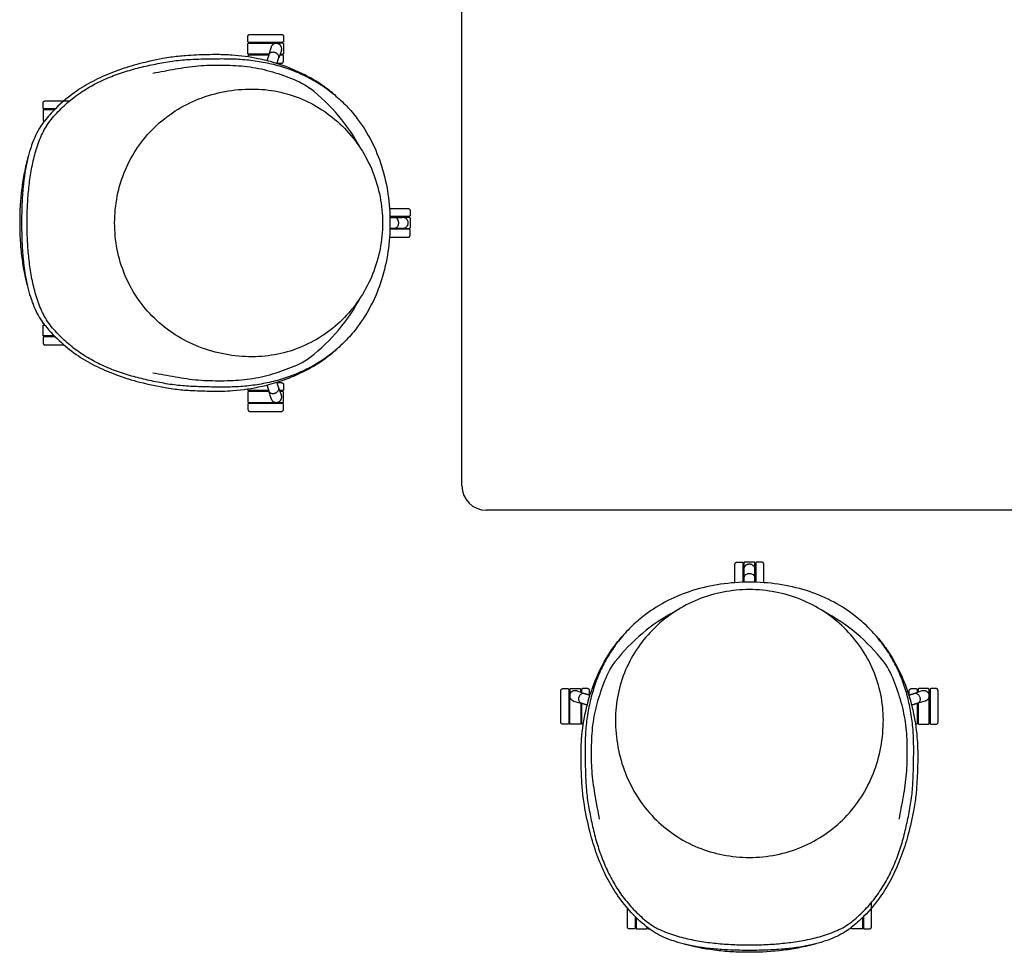
# Model space of a CAD drawing. Units: millimetres. Extents: x -1797 to 1797, y -1340 to 1340.
# Drawn here: x -1797 to 0, y -1340 to 363 of the extents above; entities that cross this region are included whole.
import ezdxf

# ---------------------------------------------------------------- set-up
doc = ezdxf.new("R2010")
doc.units = ezdxf.units.MM
doc.header["$MEASUREMENT"] = 0
doc.layers.add('Default', color=7, linetype='Continuous')

msp = doc.modelspace()

# ---------------------------------------------------------------- linework, layer by layer
at = {"layer": 'Default'}
for p, q in [((-990, -488.6), (-990, 488.6)), ((-1379.4, 319.7), (-1330.3, 319.7)), ((-1342.1, 299.7), (-1379.4, 299.7)), ((-1733.8, 198.2), (-1753.2, 198.2)), ((-1753.2, 178.2), (-1751.5, 178.2)), ((-1121.5, 1.7), (-1099.3, 1.7)), ((-1099.3, -18.3), (-1121.5, -18.3)), ((-1753.2, -194.8), (-1751.5, -194.8)), ((-1733.8, -214.8), (-1753.2, -214.8)), ((-1342.1, -316.2), (-1379.4, -316.2)), ((-1379.4, -336.2), (-1330.3, -336.2)), ((945.6, -533), (-945.6, -533)), ((-475.3, -642.3), (-475.3, -664.5)), ((-455.3, -664.5), (-455.3, -642.3)), ((-793.2, -922.4), (-793.2, -873.3)), ((-137.3, -922.4), (-137.3, -873.3)), ((-773.2, -885.1), (-773.2, -922.4)), ((-157.3, -885.1), (-157.3, -922.4)), ((-671.8, -1276.8), (-671.8, -1296.2)), ((-258.8, -1276.8), (-258.8, -1296.2)), ((-651.8, -1296.2), (-651.8, -1294.5)), ((-278.8, -1296.2), (-278.8, -1294.5))]:
    msp.add_line(p, q, dxfattribs=at)
for points in [[(-1376.9, 336), (-1319.5, 336)], [(-1317.5, 321.4), (-1379, 321.4)], [(-1338.5, 312.6), (-1342.3, 299)], [(-1319.5, 306.4), (-1324.4, 293.1)], [(-1315.8, 318.4), (-1315.8, 301)], [(-1342.7, 297.9), (-1379, 297.9)], [(-1317.5, 297.9), (-1322.7, 297.9)], [(-1327.5, 283.4), (-1319.5, 283.4)], [(-1732.1, 200), (-1752.8, 200)], [(-1750.7, 214.5), (-1716.5, 214.5)], [(-1716.5, 214.5), (-1706.1, 214.5)], [(-1122.3, 18), (-1088.5, 18)], [(-1086.5, 3.5), (-1121.6, 3.5)], [(-1084.8, 0.5), (-1084.8, -17)], [(-1122.3, -34.6), (-1088.5, -34.6)], [(-1086.5, -20), (-1121.6, -20)], [(-1732.1, -216.5), (-1752.8, -216.5)], [(-1750.7, -231.1), (-1716.4, -231.1)], [(-1327.5, -300), (-1319.5, -300)], [(-1342.7, -314.5), (-1379, -314.5)], [(-1338.5, -329.1), (-1342.3, -315.5)], [(-1319.5, -323), (-1324.4, -309.7)], [(-1317.5, -314.5), (-1322.7, -314.5)], [(-1315.8, -335), (-1315.8, -317.5)], [(-1317.5, -338), (-1379, -338)], [(-1376.9, -352.5), (-1319.5, -352.5)], [(-456.5, -627.8), (-474, -627.8)], [(-491.6, -665.3), (-491.6, -631.5)], [(-477, -629.5), (-477, -664.6)], [(-453.5, -629.5), (-453.5, -664.6)], [(-439, -665.3), (-439, -631.5)], [(-809.5, -919.9), (-809.5, -862.5)], [(-795, -860.5), (-795, -922)], [(-792, -858.8), (-774.5, -858.8)], [(-780, -862.5), (-766.7, -867.4)], [(-771.5, -860.5), (-771.5, -865.7)], [(-757, -870.5), (-757, -862.5)], [(-173.6, -870.5), (-173.6, -862.5)], [(-150.6, -862.5), (-163.9, -867.4)], [(-159.1, -860.5), (-159.1, -865.7)], [(-138.6, -858.8), (-156, -858.8)], [(-135.6, -860.5), (-135.6, -922)], [(-121, -919.9), (-121, -862.5)], [(-786.1, -881.5), (-772.5, -885.3)], [(-771.5, -885.7), (-771.5, -922)], [(-159.1, -885.7), (-159.1, -922)], [(-144.4, -881.5), (-158, -885.3)], [(-242.5, -1259.5), (-242.5, -1249.1)], [(-688.1, -1293.7), (-688.1, -1259.4)], [(-673.5, -1275.1), (-673.5, -1295.8)], [(-257, -1275.1), (-257, -1295.8)], [(-242.5, -1293.7), (-242.5, -1259.5)]]:
    msp.add_lwpolyline(points, dxfattribs=at)
for centre, radius, start, end in [((-1315.1, -89295165.8), 89295485.5, 90.000008856, 90.000009792), ((-1315.1, -89295165.8), 89295485.5, 90.000001253, 90.000008856), ((-1315.1, 89295785.2), 89295485.5, 269.99999556, 269.999998747), ((-1474.2, -30.6), 338.5, 27.7112, 52.2524), ((-1084.1, -89295483.7), 89295485.5, 90.000001253, 90.000009792), ((-1084.1, 89295467.2), 89295485.5, 269.999990208, 269.999998747), ((-1474.2, 14), 338.5, 307.7476, 332.2888), ((-1315.1, -89295801.7), 89295485.5, 90.000001253, 90.00000444), ((-1315.1, 89295149.2), 89295485.5, 269.999990208, 269.999991144), ((-1315.1, 89295149.2), 89295485.5, 269.999991144, 269.999998747), ((-945.6, -488.6), 44.4, 180, 270), ((89295010.2, -627.1), 89295485.5, 180.000001253, 180.000009792), ((-89295940.7, -627.1), 89295485.5, 359.999990208, 359.999998747), ((-443, -1017.2), 338.5, 117.7112, 142.2524), ((-487.6, -1017.2), 338.5, 37.7476, 62.2888), ((89294692.2, -858.1), 89295485.5, 180.000001253, 180.000008856), ((-89296258.7, -858.1), 89295485.5, 359.99999556, 359.999998747), ((89295328.2, -858.1), 89295485.5, 180.000001253, 180.00000444), ((-89295622.8, -858.1), 89295485.5, 359.999991144, 359.999998747), ((89294692.2, -858.1), 89295485.5, 180.000008856, 180.000009792), ((-89295622.8, -858.1), 89295485.5, 359.999990208, 359.999991144)]:
    msp.add_arc(centre, radius, start, end, dxfattribs=at)
for points, weights in [([(-1380.7, 332.2), (-1380.7, 336), (-1376.9, 336)], [1, 0.707115767664, 1]), ([(-1319.5, 336), (-1315.7, 336), (-1315.7, 332.2)], [1, 0.707440409736, 1]), ([(-1379, 321.4), (-1380.7, 321.4), (-1380.7, 323.2)], [1, 0.707440572611, 1]), ([(-1380.7, 318.4), (-1380.7, 319.7), (-1379.4, 319.7)], [1, 0.707107781859, 1]), ([(-1380.7, 317.5), (-1380.7, 318), (-1380.7, 318.4)], [1, 0.992424625046, 1]), ([(-1325.9, 319.1), (-1335.4, 322.2), (-1338.5, 312.6)], [1, 0.707863898241, 1]), ([(-1319.5, 306.4), (-1316.3, 315.9), (-1325.9, 319.1)], [1, 0.70786287962, 1]), ([(-1315.7, 323.2), (-1315.7, 321.5), (-1317.5, 321.4)], [1, 0.708711232586, 1]), ([(-1317, 319.7), (-1315.8, 319.7), (-1315.8, 318.4)], [1, 0.707121774356, 1]), ([(-1380.7, 301), (-1380.7, 301.4), (-1380.7, 301.8)], [1, 0.992424630339, 1]), ([(-1379.4, 299.7), (-1380.7, 299.7), (-1380.7, 301)], [1, 0.707107785544, 1]), ([(-1379, 297.9), (-1380.7, 297.9), (-1380.7, 296.2)], [1, 0.707440572611, 1]), ([(-1342.3, 299), (-1344.2, 293.4), (-1346, 287.9)], [1, 0.999999994728, 0.999999989925]), ([(-1327.7, 282.7), (-1326, 287.9), (-1324.4, 293.1)], [0.99999999067, 0.999999995132, 1]), ([(-1315.7, 296.2), (-1315.7, 297.9), (-1317.5, 297.9)], [1, 0.708711232586, 1]), ([(-1315.8, 301), (-1315.8, 299.7), (-1317, 299.7)], [1, 0.707121774356, 1]), ([(-1319.5, 283.4), (-1315.7, 283.4), (-1315.7, 287.2)], [1, 0.707440409736, 1]), ([(-1754.5, 210.7), (-1754.5, 214.5), (-1750.7, 214.5)], [1, 0.707115767664, 1]), ([(-1752.8, 200), (-1754.5, 200), (-1754.5, 201.8)], [1, 0.707440572611, 1]), ([(-1753.2, 198.2), (-1754.5, 198.2), (-1754.5, 197)], [1, 0.707107781859, 1]), ([(-1754.5, 197), (-1754.5, 196.5), (-1754.5, 196.1)], [1, 0.992424625046, 1]), ([(-1754.5, 180.4), (-1754.5, 179.9), (-1754.5, 179.5)], [1, 0.992424630339, 1]), ([(-1754.5, 179.5), (-1754.5, 178.2), (-1753.2, 178.2)], [1, 0.707107785544, 1]), ([(-1752.9, 176.5), (-1754.5, 176.4), (-1754.5, 174.7)], [0.974769197854, 0.720652633871, 1]), ([(-1088.5, 18), (-1084.7, 18), (-1084.7, 14.2)], [1, 0.707440409736, 1]), ([(-1112.3, 1.1), (-1116.9, 1.2), (-1121.5, 1.2)], [1, 0.999999995827, 0.999999991947]), ([(-1088, -8.3), (-1088.1, 1.8), (-1098.1, 1.7)], [1, 0.707863898241, 1]), ([(-1084.7, 5.3), (-1084.7, 3.5), (-1086.5, 3.5)], [1, 0.708711232586, 1]), ([(-1086, 1.7), (-1084.8, 1.7), (-1084.8, 0.5)], [1, 0.707121774356, 1]), ([(-1121.5, -17.8), (-1116.9, -17.7), (-1112.3, -17.7)], [0.999999992071, 0.999999995891, 1]), ([(-1098.1, -18.2), (-1088.1, -18.3), (-1088, -8.3)], [1, 0.70786287962, 1]), ([(-1084.8, -17), (-1084.8, -18.3), (-1086, -18.3)], [1, 0.707121774356, 1]), ([(-1088.5, -34.6), (-1084.7, -34.6), (-1084.7, -30.8)], [1, 0.707440409736, 1]), ([(-1084.7, -21.8), (-1084.7, -20), (-1086.5, -20)], [1, 0.708711232586, 1]), ([(-1752.9, -193), (-1754.5, -192.9), (-1754.5, -191.3)], [0.971376557187, 0.722530631153, 1]), ([(-1754.5, -196.1), (-1754.5, -194.8), (-1753.2, -194.8)], [1, 0.707107785544, 1]), ([(-1754.5, -196.9), (-1754.5, -196.5), (-1754.5, -196.1)], [1, 0.992424630339, 1]), ([(-1754.5, -213.5), (-1754.5, -213.1), (-1754.5, -212.6)], [1, 0.992424625046, 1]), ([(-1753.2, -214.8), (-1754.5, -214.8), (-1754.5, -213.5)], [1, 0.707107781859, 1]), ([(-1752.8, -216.5), (-1754.5, -216.5), (-1754.5, -218.3)], [1, 0.707440572611, 1]), ([(-1754.5, -227.3), (-1754.5, -231.1), (-1750.7, -231.1)], [1, 0.707115767664, 1]), ([(-1346, -304.4), (-1344.2, -310), (-1342.3, -315.5)], [0.999999990071, 0.999999994805, 1]), ([(-1324.4, -309.7), (-1326, -304.5), (-1327.7, -299.3)], [1, 0.999999995057, 0.999999990526]), ([(-1319.5, -300), (-1315.7, -300), (-1315.7, -303.8)], [1, 0.707440409736, 1]), ([(-1379, -314.5), (-1380.7, -314.5), (-1380.7, -312.7)], [1, 0.707440572611, 1]), ([(-1379.4, -316.2), (-1380.7, -316.2), (-1380.7, -317.5)], [1, 0.707107785544, 1]), ([(-1380.7, -317.5), (-1380.7, -317.9), (-1380.7, -318.4)], [1, 0.992424630339, 1]), ([(-1325.9, -335.7), (-1316.3, -332.5), (-1319.5, -323)], [1, 0.707863898241, 1]), ([(-1315.7, -312.7), (-1315.7, -314.5), (-1317.5, -314.5)], [1, 0.708711232586, 1]), ([(-1315.8, -317.5), (-1315.8, -316.2), (-1317, -316.2)], [1, 0.707121774356, 1]), ([(-1380.7, -334.1), (-1380.7, -334.5), (-1380.7, -335)], [1, 0.992424625046, 1]), ([(-1380.7, -335), (-1380.7, -336.2), (-1379.4, -336.2)], [1, 0.707107781859, 1]), ([(-1379, -338), (-1380.7, -338), (-1380.7, -339.8)], [1, 0.707440572611, 1]), ([(-1338.5, -329.1), (-1335.4, -338.7), (-1325.9, -335.7)], [1, 0.70786287962, 1]), ([(-1315.7, -339.8), (-1315.7, -338), (-1317.5, -338)], [1, 0.708711232586, 1]), ([(-1317, -336.2), (-1315.8, -336.2), (-1315.8, -335)], [1, 0.707121774356, 1]), ([(-1380.7, -348.7), (-1380.7, -352.5), (-1376.9, -352.5)], [1, 0.707115767664, 1]), ([(-1319.5, -352.5), (-1315.7, -352.5), (-1315.7, -348.7)], [1, 0.707440409736, 1]), ([(-491.6, -631.5), (-491.6, -627.7), (-487.8, -627.7)], [1, 0.707440409736, 1]), ([(-478.8, -627.7), (-477, -627.7), (-477, -629.5)], [1, 0.708711232586, 1]), ([(-474, -627.8), (-475.3, -627.8), (-475.3, -629)], [1, 0.707121774356, 1]), ([(-455.3, -629), (-455.3, -627.8), (-456.5, -627.8)], [1, 0.707121774356, 1]), ([(-451.7, -627.7), (-453.5, -627.7), (-453.5, -629.5)], [1, 0.708711232586, 1]), ([(-439, -631.5), (-439, -627.7), (-442.8, -627.7)], [1, 0.707440409736, 1]), ([(-475.2, -641.1), (-475.3, -631.1), (-465.3, -631)], [1, 0.70786287962, 1]), ([(-465.3, -631), (-455.2, -631.1), (-455.3, -641.1)], [1, 0.707863898241, 1]), ([(-474.8, -664.5), (-474.7, -659.9), (-474.7, -655.3)], [0.999999992071, 0.999999995891, 1]), ([(-455.9, -655.3), (-455.8, -659.9), (-455.8, -664.5)], [1, 0.999999995827, 0.999999991947]), ([(-809.5, -862.5), (-809.5, -858.7), (-805.7, -858.7)], [1, 0.707440409736, 1]), ([(-796.8, -858.7), (-795, -858.7), (-795, -860.5)], [1, 0.708711232586, 1]), ([(-793.2, -860), (-793.2, -858.8), (-792, -858.8)], [1, 0.707121774356, 1]), ([(-792.7, -868.9), (-789.5, -859.3), (-780, -862.5)], [1, 0.707863898241, 1]), ([(-774.5, -858.8), (-773.2, -858.8), (-773.2, -860)], [1, 0.707121774356, 1]), ([(-769.7, -858.7), (-771.5, -858.7), (-771.5, -860.5)], [1, 0.708711232586, 1]), ([(-757, -862.5), (-757, -858.7), (-760.8, -858.7)], [1, 0.707440409736, 1]), ([(-173.6, -862.5), (-173.6, -858.7), (-169.8, -858.7)], [1, 0.707440409736, 1]), ([(-160.8, -858.7), (-159.1, -858.7), (-159.1, -860.5)], [1, 0.708711232586, 1]), ([(-156, -858.8), (-157.3, -858.8), (-157.3, -860)], [1, 0.707121774356, 1]), ([(-150.6, -862.5), (-141.1, -859.3), (-137.9, -868.9)], [1, 0.70786287962, 1]), ([(-137.3, -860), (-137.3, -858.8), (-138.6, -858.8)], [1, 0.707121774356, 1]), ([(-133.8, -858.7), (-135.5, -858.7), (-135.6, -860.5)], [1, 0.708711232586, 1]), ([(-121, -862.5), (-121, -858.7), (-124.8, -858.7)], [1, 0.707440409736, 1]), ([(-786.1, -881.5), (-795.7, -878.4), (-792.7, -868.9)], [1, 0.70786287962, 1]), ([(-766.7, -867.4), (-761.5, -869), (-756.3, -870.7)], [1, 0.999999995057, 0.999999990526]), ([(-174.3, -870.7), (-169.1, -869), (-163.9, -867.4)], [0.99999999067, 0.999999995132, 1]), ([(-137.9, -868.9), (-134.8, -878.4), (-144.4, -881.5)], [1, 0.707863898241, 1]), ([(-761.4, -889), (-767, -887.2), (-772.5, -885.3)], [0.999999990071, 0.999999994805, 1]), ([(-158, -885.3), (-163.6, -887.2), (-169.1, -889)], [1, 0.999999994728, 0.999999989925]), ([(-805.7, -923.7), (-809.5, -923.7), (-809.5, -919.9)], [1, 0.707115767664, 1]), ([(-795, -922), (-795, -923.7), (-796.8, -923.7)], [1, 0.707440572611, 1]), ([(-792, -923.7), (-793.2, -923.7), (-793.2, -922.4)], [1, 0.707107781859, 1]), ([(-791.1, -923.7), (-791.5, -923.7), (-792, -923.7)], [1, 0.992424625046, 1]), ([(-774.5, -923.7), (-774.9, -923.7), (-775.4, -923.7)], [1, 0.992424630339, 1]), ([(-773.2, -922.4), (-773.2, -923.7), (-774.5, -923.7)], [1, 0.707107785544, 1]), ([(-771.5, -922), (-771.5, -923.7), (-769.7, -923.7)], [1, 0.707440572611, 1]), ([(-159.1, -922), (-159.1, -923.7), (-160.8, -923.7)], [1, 0.707440572611, 1]), ([(-157.3, -922.4), (-157.3, -923.7), (-156, -923.7)], [1, 0.707107785544, 1]), ([(-156, -923.7), (-155.6, -923.7), (-155.2, -923.7)], [1, 0.992424630339, 1]), ([(-139.5, -923.7), (-139, -923.7), (-138.6, -923.7)], [1, 0.992424625046, 1]), ([(-138.6, -923.7), (-137.3, -923.7), (-137.3, -922.4)], [1, 0.707107781859, 1]), ([(-135.6, -922), (-135.6, -923.7), (-133.8, -923.7)], [1, 0.707440572611, 1]), ([(-124.8, -923.7), (-121, -923.7), (-121, -919.9)], [1, 0.707115767664, 1]), ([(-684.3, -1297.5), (-688.1, -1297.5), (-688.1, -1293.7)], [1, 0.707115767664, 1]), ([(-246.3, -1297.5), (-242.5, -1297.5), (-242.5, -1293.7)], [1, 0.707115767664, 1]), ([(-673.5, -1295.8), (-673.5, -1297.5), (-675.3, -1297.5)], [1, 0.707440572611, 1]), ([(-671.8, -1296.2), (-671.8, -1297.5), (-670.5, -1297.5)], [1, 0.707107781859, 1]), ([(-670.5, -1297.5), (-670.1, -1297.5), (-669.6, -1297.5)], [1, 0.992424625046, 1]), ([(-653.9, -1297.5), (-653.5, -1297.5), (-653.1, -1297.5)], [1, 0.992424630339, 1]), ([(-653.1, -1297.5), (-651.8, -1297.5), (-651.8, -1296.2)], [1, 0.707107785544, 1]), ([(-650, -1295.9), (-649.9, -1297.5), (-648.3, -1297.5)], [0.971376557187, 0.722530631153, 1]), ([(-280.5, -1295.9), (-280.6, -1297.5), (-282.3, -1297.5)], [0.974769197854, 0.720652633871, 1]), ([(-277.5, -1297.5), (-278.8, -1297.5), (-278.8, -1296.2)], [1, 0.707107785544, 1]), ([(-276.6, -1297.5), (-277.1, -1297.5), (-277.5, -1297.5)], [1, 0.992424630339, 1]), ([(-260, -1297.5), (-260.5, -1297.5), (-260.9, -1297.5)], [1, 0.992424625046, 1]), ([(-258.8, -1296.2), (-258.8, -1297.5), (-260, -1297.5)], [1, 0.707107781859, 1]), ([(-257, -1295.8), (-257, -1297.5), (-255.2, -1297.5)], [1, 0.707440572611, 1])]:
    msp.add_rational_spline(points, weights, degree=2, dxfattribs=at)
for points, degree in [([(-1380.7, 323.2), (-1380.7, 327.7), (-1380.7, 332.2)], 2), ([(-1315.7, 332.2), (-1315.7, 327.7), (-1315.7, 323.2)], 2), ([(-1380.7, 301.8), (-1380.7, 309.7), (-1380.7, 317.5)], 2), ([(-1356.2, 319.6), (-1356.2, 320.5), (-1356.2, 321.4)], 2), ([(-1340.2, 321.4), (-1340.2, 320.6), (-1340.2, 319.8)], 2), ([(-1783.7, -8.3), (-1783.7, 1.9), (-1783.3, 22.1), (-1781.1, 52.4), (-1777.2, 82.6), (-1771.2, 112.4), (-1762.4, 141.5), (-1749.6, 169.2), (-1729.9, 192.6), (-1708, 213.7), (-1683.6, 231.9), (-1657.3, 247.2), (-1629.5, 259.6), (-1600.8, 269.5), (-1571.4, 277.4), (-1541.7, 283.4), (-1511.7, 288.6), (-1481.4, 290.7), (-1451, 291.4), (-1420.6, 291.8), (-1390.2, 290.8), (-1360.1, 287.1), (-1330.3, 280.8), (-1301.3, 271.6), (-1273.4, 259.5), (-1247, 244.4), (-1222.5, 226.3), (-1200.2, 205.6), (-1187.1, 190.1), (-1181, 182)], 3), ([(-1380.7, 296.2), (-1380.7, 295.5), (-1380.7, 294.9)], 2), ([(-1356.2, 299.8), (-1356.2, 298.8), (-1356.2, 297.9)], 2), ([(-1315.7, 287.2), (-1315.7, 291.7), (-1315.7, 296.2)], 2), ([(-1554.4, 265.3), (-1540.6, 267.6), (-1513.1, 273.1), (-1471.4, 279.4), (-1429.3, 280.3), (-1387.2, 278.9), (-1345.6, 271.3), (-1305.7, 257.6), (-1279.8, 247), (-1267, 237.1)], 3), ([(-1754.5, 201.8), (-1754.5, 206.2), (-1754.5, 210.7)], 2), ([(-1754.5, 196.1), (-1754.5, 188.2), (-1754.5, 180.4)], 2), ([(-1754.5, 174.7), (-1754.5, 174.5), (-1754.5, 174.3)], 2), ([(-1109.2, 3.5), (-1109.2, 2.7), (-1109.2, 1.8)], 2), ([(-1084.7, 14.2), (-1084.7, 9.7), (-1084.7, 5.3)], 2), ([(-1181, -198.6), (-1187.1, -206.7), (-1200.2, -222.2), (-1222.5, -242.9), (-1247, -261), (-1273.4, -276.1), (-1301.3, -288.2), (-1330.3, -297.3), (-1360.1, -303.6), (-1390.2, -307.4), (-1420.6, -308.4), (-1451, -308), (-1481.4, -307.2), (-1511.7, -305.2), (-1541.7, -300), (-1571.4, -293.9), (-1600.8, -286.1), (-1629.5, -276.1), (-1657.3, -263.7), (-1683.6, -248.5), (-1708, -230.3), (-1729.9, -209.2), (-1749.6, -185.8), (-1762.4, -158), (-1771.2, -128.9), (-1777.2, -99.1), (-1781.1, -69), (-1783.3, -38.7), (-1783.7, -18.4), (-1783.7, -8.3)], 3), ([(-1109.2, -20), (-1109.2, -19.2), (-1109.2, -18.4)], 2), ([(-1084.7, -30.8), (-1084.7, -26.3), (-1084.7, -21.8)], 2), ([(-1754.5, -191.3), (-1754.5, -191.1), (-1754.5, -190.9)], 2), ([(-1754.5, -212.6), (-1754.5, -204.8), (-1754.5, -196.9)], 2), ([(-1754.5, -218.3), (-1754.5, -222.8), (-1754.5, -227.3)], 2), ([(-1554.4, -281.8), (-1540.6, -284.2), (-1513.1, -289.6), (-1471.4, -296), (-1429.3, -296.8), (-1387.2, -295.5), (-1345.6, -287.9), (-1305.7, -274.2), (-1279.8, -263.5), (-1267, -253.6)], 3), ([(-1315.7, -303.8), (-1315.7, -308.2), (-1315.7, -312.7)], 2), ([(-1380.7, -312.7), (-1380.7, -312.1), (-1380.7, -311.5)], 2), ([(-1380.7, -318.4), (-1380.7, -326.2), (-1380.7, -334.1)], 2), ([(-1356.2, -316.3), (-1356.2, -315.4), (-1356.2, -314.5)], 2), ([(-1380.7, -339.8), (-1380.7, -344.2), (-1380.7, -348.7)], 2), ([(-1356.2, -336.2), (-1356.2, -337.1), (-1356.2, -338)], 2), ([(-1340.2, -338), (-1340.2, -337.2), (-1340.2, -336.3)], 2), ([(-1315.7, -348.7), (-1315.7, -344.2), (-1315.7, -339.8)], 2), ([(-487.8, -627.7), (-483.3, -627.7), (-478.8, -627.7)], 2), ([(-442.8, -627.7), (-447.3, -627.7), (-451.7, -627.7)], 2), ([(-477, -652.2), (-476.2, -652.2), (-475.4, -652.2)], 2), ([(-453.5, -652.2), (-454.3, -652.2), (-455.2, -652.2)], 2), ([(-655.6, -724), (-663.7, -730.1), (-679.2, -743.2), (-699.9, -765.5), (-718, -790), (-733.1, -816.4), (-745.2, -844.3), (-754.3, -873.3), (-760.6, -903.1), (-764.4, -933.2), (-765.4, -963.6), (-765, -994), (-764.2, -1024.4), (-762.2, -1054.7), (-757, -1084.7), (-750.9, -1114.4), (-743.1, -1143.8), (-733.1, -1172.5), (-720.7, -1200.3), (-705.5, -1226.6), (-687.3, -1251), (-666.2, -1272.9), (-642.8, -1292.6), (-615, -1305.4), (-585.9, -1314.2), (-556.1, -1320.2), (-526, -1324.1), (-495.7, -1326.3), (-475.4, -1326.7), (-465.3, -1326.7)], 3), ([(-465.3, -1326.7), (-455.1, -1326.7), (-434.9, -1326.3), (-404.6, -1324.1), (-374.4, -1320.2), (-344.6, -1314.2), (-315.5, -1305.4), (-287.8, -1292.6), (-264.4, -1272.9), (-243.3, -1251), (-225.1, -1226.6), (-209.8, -1200.3), (-197.4, -1172.5), (-187.5, -1143.8), (-179.6, -1114.4), (-173.6, -1084.7), (-168.4, -1054.7), (-166.3, -1024.4), (-165.6, -994), (-165.2, -963.6), (-166.2, -933.2), (-169.9, -903.1), (-176.2, -873.3), (-185.4, -844.3), (-197.5, -816.4), (-212.6, -790), (-230.7, -765.5), (-251.4, -743.2), (-266.9, -730.1), (-275, -724)], 3), ([(-738.8, -1097.4), (-741.2, -1083.6), (-746.6, -1056.1), (-753, -1014.4), (-753.8, -972.3), (-752.5, -930.2), (-744.9, -888.6), (-731.2, -848.7), (-720.5, -822.8), (-710.6, -810)], 3), ([(-191.7, -1097.4), (-189.4, -1083.6), (-183.9, -1056.1), (-177.6, -1014.4), (-176.7, -972.3), (-178.1, -930.2), (-185.7, -888.6), (-199.4, -848.7), (-210, -822.8), (-219.9, -810)], 3), ([(-805.7, -858.7), (-801.2, -858.7), (-796.8, -858.7)], 2), ([(-760.8, -858.7), (-765.2, -858.7), (-769.7, -858.7)], 2), ([(-169.8, -858.7), (-165.3, -858.7), (-160.8, -858.7)], 2), ([(-124.8, -858.7), (-129.3, -858.7), (-133.8, -858.7)], 2), ([(-795, -883.2), (-794.2, -883.2), (-793.3, -883.2)], 2), ([(-135.6, -883.2), (-136.4, -883.2), (-137.2, -883.2)], 2), ([(-793.2, -899.2), (-794.1, -899.2), (-795, -899.2)], 2), ([(-773.3, -899.2), (-772.4, -899.2), (-771.5, -899.2)], 2), ([(-157.2, -899.2), (-158.2, -899.2), (-159.1, -899.2)], 2), ([(-137.4, -899.2), (-136.5, -899.2), (-135.6, -899.2)], 2), ([(-796.8, -923.7), (-801.2, -923.7), (-805.7, -923.7)], 2), ([(-775.4, -923.7), (-783.2, -923.7), (-791.1, -923.7)], 2), ([(-769.7, -923.7), (-769.1, -923.7), (-768.5, -923.7)], 2), ([(-160.8, -923.7), (-161.5, -923.7), (-162.1, -923.7)], 2), ([(-155.2, -923.7), (-147.3, -923.7), (-139.5, -923.7)], 2), ([(-133.8, -923.7), (-129.3, -923.7), (-124.8, -923.7)], 2), ([(-675.3, -1297.5), (-679.8, -1297.5), (-684.3, -1297.5)], 2), ([(-669.6, -1297.5), (-661.8, -1297.5), (-653.9, -1297.5)], 2), ([(-648.3, -1297.5), (-648.1, -1297.5), (-647.9, -1297.5)], 2), ([(-282.3, -1297.5), (-282.5, -1297.5), (-282.7, -1297.5)], 2), ([(-260.9, -1297.5), (-268.8, -1297.5), (-276.6, -1297.5)], 2), ([(-255.2, -1297.5), (-250.8, -1297.5), (-246.3, -1297.5)], 2)]:
    msp.add_open_spline(points, degree=degree, dxfattribs=at)
for points, knots in [([(-1224.5, 227.5), (-1231.5, 233.3), (-1251.5, 248.3), (-1287.2, 268.4), (-1326.5, 283.1), (-1367.5, 293.4), (-1402.3, 298.2), (-1440.1, 299.3), (-1468.4, 298.5), (-1496.9, 297), (-1517.3, 295), (-1547.1, 289.8), (-1581.3, 282.3), (-1622.8, 269.2), (-1659.4, 253.3), (-1696.7, 231.5), (-1727.6, 205.8), (-1747.9, 183.1), (-1759.4, 168), (-1766.5, 155.3), (-1772.9, 140.9), (-1776.2, 131.2), (-1777.6, 126.8)], [0, 0, 0, 0, 1.077634, 2.940331, 4.824022, 6.028944, 7.931072, 8.96088, 10.487153, 11.272148, 12.336533, 12.908464, 14.839063, 16.472435, 18.037046, 19.545846, 21.570707, 22.758833, 23.14251, 23.808375, 24.46538, 25.011115, 25.011115, 25.011115, 25.011115]), ([(-1331.2, 302.6), (-1331.8, 302.8), (-1333, 303.1), (-1335.4, 303.3), (-1339, 302.9), (-1341.7, 300.9), (-1342.3, 299)], [0, 0, 0, 0, 0.0724651, 0.1436576, 0.2779308, 0.5061958, 0.5061958, 0.5061958, 0.5061958]), ([(-1324.4, 293.1), (-1323.8, 295), (-1324.8, 298.2), (-1327.5, 300.7), (-1329.5, 301.9), (-1330.7, 302.4), (-1331.2, 302.6)], [-0.5061958, -0.5061958, -0.5061958, -0.5061958, -0.2779308, -0.1436576, -0.0724651, 0, 0, 0, 0]), ([(-1623.9, -8.3), (-1623.9, 24.5), (-1611.3, 89.2), (-1555.6, 171.1), (-1486.1, 215.3), (-1422.7, 233.2), (-1389.5, 236.2), (-1372.8, 236.2)], [-15.377947, -15.377947, -15.377947, -15.377947, -11.502598, -7.748287, -3.918859, -1.968953, 0, 0, 0, 0]), ([(-1372.8, 236.2), (-1357.2, 236.2), (-1326.1, 233), (-1266, 214.3), (-1199.8, 168.7), (-1147.2, 87.4), (-1134.9, 23.7), (-1134.9, -8.3)], [0, 0, 0, 0, 1.839088, 3.681958, 7.393161, 11.141565, 14.916121, 14.916121, 14.916121, 14.916121]), ([(-1181, 182), (-1161.3, 156.2), (-1130.6, 94.7), (-1116.6, -8.3), (-1128.4, -94.8), (-1153.9, -157.9), (-1171.1, -185.5), (-1181, -198.6)], [-15.983289, -15.983289, -15.983289, -15.983289, -12.146151, -7.990865, -3.835435, -1.933617, 0, 0, 0, 0]), ([(-1777.6, 126.8), (-1779.6, 120.8), (-1785.1, 100.7), (-1790.5, 67.4), (-1793.3, 26.9), (-1793.8, 3.9), (-1793.8, -8.3)], [1.3809246, 1.3809246, 1.3809246, 1.3809246, 1.5, 1.75, 1.875, 2, 2, 2, 2]), ([(-1781.8, 112.8), (-1783.2, 108), (-1785.6, 98.4), (-1789.9, 79.1), (-1795.6, 43.7), (-1797.2, 12.8), (-1797.2, -8.3)], [0, 0, 0, 0, 0.586157, 1.163409, 2.334809, 4.818997, 4.818997, 4.818997, 4.818997]), ([(-1105.4, -8.3), (-1105.4, -7.7), (-1105.5, -6.4), (-1106, -4.1), (-1107.5, -0.8), (-1110.3, 1.1), (-1112.3, 1.1)], [0, 0, 0, 0, 0.0724651, 0.1436576, 0.2779308, 0.5061958, 0.5061958, 0.5061958, 0.5061958]), ([(-1797.2, -8.3), (-1797.2, -13.8), (-1797.1, -24.7), (-1796.2, -45.9), (-1792.9, -81.1), (-1787.1, -110.5), (-1781.8, -129.3)], [0, 0, 0, 0, 0.651938, 1.287587, 2.508364, 4.819261, 4.819261, 4.819261, 4.819261]), ([(-1793.8, -8.3), (-1793.8, -20.4), (-1793.3, -43.4), (-1790.5, -84), (-1785.1, -117.3), (-1779.6, -137.3), (-1777.6, -143.4)], [-2, -2, -2, -2, -1.875, -1.75, -1.5, -1.3809245, -1.3809245, -1.3809245, -1.3809245]), ([(-1372.8, -252.8), (-1406, -252.7), (-1471.7, -241), (-1556.2, -187.3), (-1602.4, -118.8), (-1620.8, -56.6), (-1623.9, -24.5), (-1623.9, -8.3)], [-15.378231, -15.378231, -15.378231, -15.378231, -11.463604, -7.628973, -3.787697, -1.918386, 0, 0, 0, 0]), ([(-1134.9, -8.3), (-1134.9, -24.3), (-1138, -56.2), (-1156, -117.6), (-1199.8, -185.3), (-1279, -239.9), (-1341.6, -252.8), (-1372.8, -252.8)], [0, 0, 0, 0, 1.889437, 3.775156, 7.521347, 11.231731, 14.916121, 14.916121, 14.916121, 14.916121]), ([(-1112.3, -17.7), (-1110.3, -17.7), (-1107.5, -15.8), (-1106, -12.4), (-1105.5, -10.1), (-1105.4, -8.9), (-1105.4, -8.3)], [-0.5061958, -0.5061958, -0.5061958, -0.5061958, -0.2779308, -0.1436576, -0.0724651, 0, 0, 0, 0]), ([(-1777.6, -143.4), (-1776.2, -147.9), (-1772.7, -157.9), (-1766.1, -172.8), (-1758.5, -185.9), (-1744.1, -204.4), (-1722.7, -226.9), (-1690.7, -251.9), (-1656, -271.6), (-1618.4, -287.4), (-1575.6, -300.4), (-1540.3, -307.8), (-1509.4, -312.6), (-1483.3, -314.4), (-1454.6, -315.5), (-1428.6, -315.6), (-1396.5, -314.2), (-1360.9, -308.8), (-1318.3, -297), (-1279.9, -281.3), (-1245.6, -261), (-1226, -245.5), (-1218.6, -239)], [0, 0, 0, 0, 0.556378, 1.25281, 1.923977, 2.338448, 4.024209, 5.576225, 7.120579, 8.727777, 10.383915, 12.393068, 12.987952, 14.082102, 15.475676, 16.377217, 17.152383, 19.276023, 20.616707, 22.367577, 24.156456, 25.317052, 25.317052, 25.317052, 25.317052]), ([(-1342.3, -315.5), (-1341.7, -317.4), (-1339, -319.4), (-1335.4, -319.8), (-1333, -319.6), (-1331.8, -319.3), (-1331.2, -319.1)], [-0.5061958, -0.5061958, -0.5061958, -0.5061958, -0.2779308, -0.1436576, -0.0724651, 0, 0, 0, 0]), ([(-1331.2, -319.1), (-1330.7, -318.9), (-1329.5, -318.5), (-1327.5, -317.3), (-1324.8, -314.8), (-1323.8, -311.6), (-1324.4, -309.7)], [0, 0, 0, 0, 0.0724651, 0.1436576, 0.2779308, 0.5061958, 0.5061958, 0.5061958, 0.5061958]), ([(-275, -724), (-300.8, -704.3), (-362.3, -673.6), (-465.3, -659.6), (-551.8, -671.4), (-614.9, -696.9), (-642.5, -714.1), (-655.6, -724)], [-15.983289, -15.983289, -15.983289, -15.983289, -12.146151, -7.990865, -3.835435, -1.933617, 0, 0, 0, 0]), ([(-474.7, -655.3), (-474.7, -653.3), (-472.8, -650.5), (-469.4, -649), (-467.1, -648.5), (-465.9, -648.4), (-465.3, -648.4)], [-0.5061958, -0.5061958, -0.5061958, -0.5061958, -0.2779308, -0.1436576, -0.0724651, 0, 0, 0, 0]), ([(-465.3, -648.4), (-464.7, -648.4), (-463.4, -648.5), (-461.1, -649), (-457.8, -650.5), (-455.9, -653.3), (-455.9, -655.3)], [0, 0, 0, 0, 0.0724651, 0.1436576, 0.2779308, 0.5061958, 0.5061958, 0.5061958, 0.5061958]), ([(-465.3, -677.9), (-481.3, -677.9), (-513.2, -681), (-574.6, -699), (-642.3, -742.8), (-696.9, -822), (-709.8, -884.6), (-709.8, -915.8)], [0, 0, 0, 0, 1.889437, 3.775156, 7.521347, 11.231731, 14.916121, 14.916121, 14.916121, 14.916121]), ([(-220.8, -915.8), (-220.8, -900.2), (-224, -869.1), (-242.7, -809), (-288.3, -742.8), (-369.6, -690.2), (-433.3, -677.9), (-465.3, -677.9)], [0, 0, 0, 0, 1.839088, 3.681958, 7.393161, 11.141565, 14.916121, 14.916121, 14.916121, 14.916121]), ([(-600.4, -1320.6), (-604.9, -1319.2), (-614.9, -1315.7), (-629.8, -1309.1), (-642.9, -1301.5), (-661.4, -1287.1), (-683.9, -1265.7), (-708.9, -1233.7), (-728.6, -1199), (-744.4, -1161.4), (-757.4, -1118.6), (-764.8, -1083.3), (-769.6, -1052.4), (-771.4, -1026.3), (-772.5, -997.6), (-772.6, -971.6), (-771.2, -939.5), (-765.8, -903.9), (-754, -861.3), (-738.3, -822.9), (-718, -788.6), (-702.5, -769), (-696, -761.6)], [0, 0, 0, 0, 0.556378, 1.25281, 1.923977, 2.338448, 4.024209, 5.576225, 7.120579, 8.727777, 10.383915, 12.393068, 12.987952, 14.082102, 15.475676, 16.377217, 17.152383, 19.276023, 20.616707, 22.367577, 24.156456, 25.317052, 25.317052, 25.317052, 25.317052]), ([(-229.5, -767.5), (-223.7, -774.5), (-208.7, -794.5), (-188.6, -830.2), (-173.9, -869.5), (-163.6, -910.5), (-158.8, -945.3), (-157.7, -983.1), (-158.5, -1011.4), (-160, -1039.9), (-162, -1060.3), (-167.2, -1090.1), (-174.7, -1124.3), (-187.8, -1165.8), (-203.7, -1202.4), (-225.5, -1239.7), (-251.2, -1270.6), (-273.9, -1290.9), (-289, -1302.4), (-301.7, -1309.5), (-316.1, -1315.9), (-325.8, -1319.2), (-330.2, -1320.6)], [0, 0, 0, 0, 1.077634, 2.940331, 4.824022, 6.028944, 7.931072, 8.96088, 10.487153, 11.272148, 12.336533, 12.908464, 14.839063, 16.472435, 18.037046, 19.545846, 21.570707, 22.758833, 23.14251, 23.808375, 24.46538, 25.011115, 25.011115, 25.011115, 25.011115]), ([(-772.5, -885.3), (-774.4, -884.7), (-776.4, -882), (-776.8, -878.4), (-776.6, -876), (-776.3, -874.8), (-776.1, -874.2)], [-0.5061958, -0.5061958, -0.5061958, -0.5061958, -0.2779308, -0.1436576, -0.0724651, 0, 0, 0, 0]), ([(-776.1, -874.2), (-775.9, -873.7), (-775.5, -872.5), (-774.3, -870.5), (-771.8, -867.8), (-768.6, -866.8), (-766.7, -867.4)], [0, 0, 0, 0, 0.0724651, 0.1436576, 0.2779308, 0.5061958, 0.5061958, 0.5061958, 0.5061958]), ([(-163.9, -867.4), (-162, -866.8), (-158.8, -867.8), (-156.3, -870.5), (-155.1, -872.5), (-154.6, -873.7), (-154.4, -874.2)], [-0.5061958, -0.5061958, -0.5061958, -0.5061958, -0.2779308, -0.1436576, -0.0724651, 0, 0, 0, 0]), ([(-154.4, -874.2), (-154.2, -874.8), (-153.9, -876), (-153.7, -878.4), (-154.1, -882), (-156.1, -884.7), (-158, -885.3)], [0, 0, 0, 0, 0.0724651, 0.1436576, 0.2779308, 0.5061958, 0.5061958, 0.5061958, 0.5061958]), ([(-709.8, -915.8), (-709.7, -949), (-698, -1014.7), (-644.3, -1099.2), (-575.8, -1145.4), (-513.6, -1163.8), (-481.5, -1166.9), (-465.3, -1166.9)], [-15.378231, -15.378231, -15.378231, -15.378231, -11.463604, -7.628973, -3.787697, -1.918386, 0, 0, 0, 0]), ([(-465.3, -1166.9), (-432.5, -1166.9), (-367.8, -1154.3), (-285.9, -1098.6), (-241.7, -1029.1), (-223.8, -965.7), (-220.8, -932.5), (-220.8, -915.8)], [-15.377947, -15.377947, -15.377947, -15.377947, -11.502598, -7.748287, -3.918859, -1.968953, 0, 0, 0, 0]), ([(-465.3, -1336.8), (-477.4, -1336.8), (-500.4, -1336.3), (-541, -1333.5), (-574.3, -1328.1), (-594.3, -1322.6), (-600.4, -1320.6)], [-2, -2, -2, -2, -1.875, -1.75, -1.5, -1.3809245, -1.3809245, -1.3809245, -1.3809245]), ([(-465.3, -1340.2), (-470.8, -1340.2), (-481.7, -1340.1), (-502.9, -1339.2), (-538.1, -1335.9), (-567.5, -1330.1), (-586.3, -1324.8)], [0, 0, 0, 0, 0.651938, 1.287587, 2.508364, 4.819261, 4.819261, 4.819261, 4.819261]), ([(-330.2, -1320.6), (-336.2, -1322.6), (-356.3, -1328.1), (-389.6, -1333.5), (-430.1, -1336.3), (-453.1, -1336.8), (-465.3, -1336.8)], [1.3809246, 1.3809246, 1.3809246, 1.3809246, 1.5, 1.75, 1.875, 2, 2, 2, 2]), ([(-344.2, -1324.8), (-349, -1326.2), (-358.6, -1328.6), (-377.9, -1332.9), (-413.3, -1338.6), (-444.2, -1340.2), (-465.3, -1340.2)], [0, 0, 0, 0, 0.586157, 1.163409, 2.334809, 4.818997, 4.818997, 4.818997, 4.818997])]:
    msp.add_open_spline(points, degree=3, knots=knots, dxfattribs=at)

doc.saveas('drawing.dxf')
